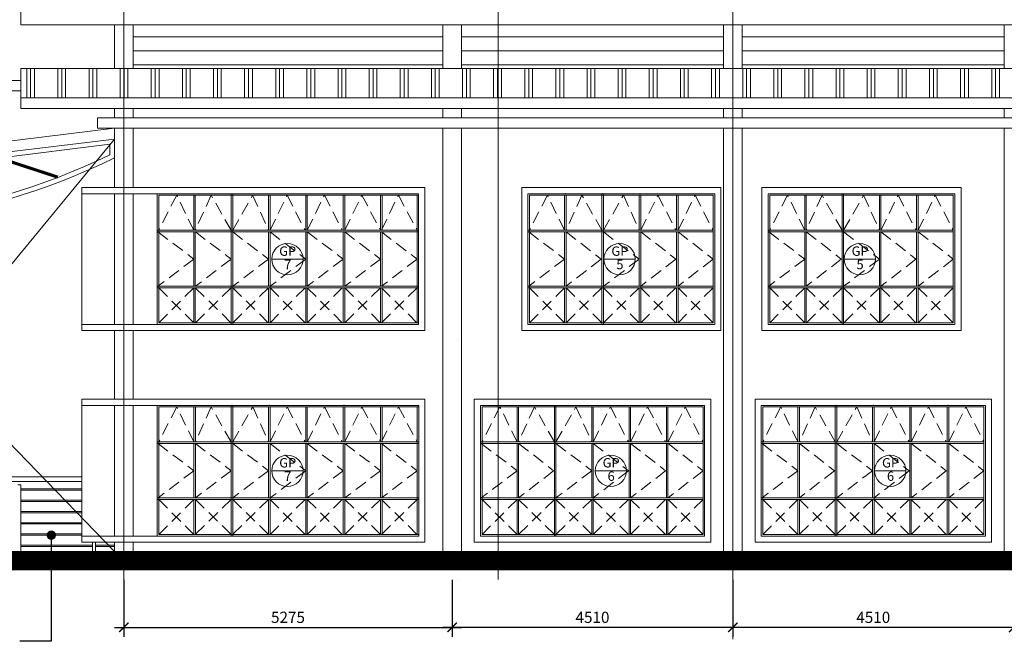
# Model space of a CAD drawing. Units: inches. Extents: x 227520 to 585045, y -181353 to 119404.
# Drawn here: x 359927 to 375743, y -126844 to -116811 of the extents above; entities that cross this region are included whole.
import ezdxf
from ezdxf.enums import TextEntityAlignment as Align

# ---------------------------------------------------------------- set-up
doc = ezdxf.new("R2010")
doc.units = ezdxf.units.IN
doc.header["$LTSCALE"] = 80
doc.header["$MEASUREMENT"] = 0
doc.header["$PDMODE"] = 99
for name, pattern in [('DASHDOT', [1, 0.5, -0.25, 0, -0.25]), ('DASHED2', [0.375, 0.25, -0.125]), ('HIDDEN', [0.375, 0.25, -0.125])]:
    doc.linetypes.add(name, pattern=pattern)
doc.layers.get('0').update_dxf_attribs({"color": 8})
for name, color, linetype, lineweight in [('A-ROOF', 8, 'Continuous', 9), ('A-WALL', 8, 'Continuous', 9), ('BCOLUMN', 8, 'Continuous', 35), ('bgp', 8, 'Continuous', 13), ('GRID', 8, 'DASHDOT', 9), ('HATCH', 8, 'Continuous', 5)]:
    doc.layers.add(name, color=color, linetype=linetype, lineweight=lineweight)
for name, color, linetype in [('BDIM100', 8, 'Continuous'), ('BGDTX3', 8, 'Continuous'), ('BRAILING', 8, 'Continuous'), ('BUB', 8, 'Continuous'), ('BWIN', 8, 'Continuous'), ('cubicle', 8, 'Continuous'), ('DORWIN', 8, 'Continuous'), ('SWING DOOR WIN', 8, 'DASHED2')]:
    doc.layers.add(name, color=color, linetype=linetype)
doc.styles.add('ARIAL', font='ARIAL.TTF', dxfattribs={"width": 0.8})
doc.dimstyles.new('DIM100', dxfattribs={"dimtxt": 180, "dimasz": 150, "dimexe": 150, "dimexo": 0, "dimgap": 70, "dimtad": 1, "dimtoh": 1, "dimdec": 0, "dimzin": 0, "dimdsep": 46, "dimtxsty": 'ARIAL', "dimblk": 'ARCHTICK', "dimcen": 0, "dimdle": 150, "dimclrd": 256, "dimclre": 256, "dimclrt": 1, "dimadec": 0, "dimazin": 0, "dimtfac": 1, "dimtdec": 0, "dimtmove": 0, "dimatfit": 3, "dimldrblk": 'DOT', "dimfxl": 0, "dimtolj": 1, "dimtzin": 0, "dimlwd": -1, "dimlwe": -1, "dimarcsym": 0})
doc.dimstyles.new('DIM100$7', dxfattribs={"dimtxt": 180, "dimasz": 150, "dimexe": 150, "dimexo": 0, "dimgap": 70, "dimtad": 1, "dimtoh": 1, "dimdec": 0, "dimzin": 0, "dimdsep": 46, "dimtxsty": 'ARIAL', "dimblk": 'ARCHTICK', "dimcen": 0, "dimdle": 150, "dimclrd": 256, "dimclre": 256, "dimclrt": 1, "dimadec": 0, "dimazin": 0, "dimtfac": 1, "dimtdec": 0, "dimtmove": 0, "dimatfit": 3, "dimldrblk": 'DOT', "dimfxl": 0, "dimtolj": 1, "dimtzin": 0, "dimlwd": -1, "dimlwe": -1, "dimarcsym": 0})

# ---------------------------------------------------------------- blocks, each defined once
blk = doc.blocks.new('_ARCHTICK')
at = {"color": 0, "linetype": 'ByBlock', "const_width": 0.15}
blk.add_lwpolyline([(-0.5, -0.5), (0.5, 0.5)], dxfattribs=at)
blk = doc.blocks.new('_DOT')
at = {"color": 0, "linetype": 'ByBlock'}
blk.add_line((-0.5, 0), (-1, 0), dxfattribs=at)
at = {"color": 0, "linetype": 'ByBlock', "const_width": 0.5}
blk.add_lwpolyline([(-0.25, 0, 1), (0.25, 0, 1)], format="xyb", close=True, dxfattribs=at)
blk = doc.blocks.new('*D235')
at = {"layer": 'BDIM100'}
for p, q in [((361599, -125806), (361599, -126723)), ((366874, -125806), (366874, -126723)), ((361449, -126573), (367024, -126573))]:
    blk.add_line(p, q, dxfattribs=at)
at = {"layer": 'BDIM100', "xscale": 150, "yscale": 150, "zscale": 150}
for p, rotation in [((361599, -126573), 179.999821497375), ((366874, -126573), 359.999821497375)]:
    blk.add_blockref('_ARCHTICK', p, dxfattribs=dict(at, rotation=rotation))
at = {"layer": 'BDIM100', "color": 1, "lineweight": 9, "insert": (364237, -126411), "char_height": 180, "attachment_point": 5, "rotation": 359.9998, "style": 'ARIAL'}
blk.add_mtext('\\A1;5275', dxfattribs=at)
blk = doc.blocks.new('*D162')
at = {"layer": 'BDIM100'}
for p, q in [((371383, -125806), (371383, -126723)), ((375893, -125806), (375893, -126723)), ((376043, -126573), (371233, -126573))]:
    blk.add_line(p, q, dxfattribs=at)
at = {"layer": 'BDIM100', "xscale": 150, "yscale": 150, "zscale": 150}
for p, rotation in [((371383, -126573), 180.0004329103066), ((375893, -126573), 0.0004329103065625616)]:
    blk.add_blockref('_ARCHTICK', p, dxfattribs=dict(at, rotation=rotation))
at = {"layer": 'BDIM100', "color": 1, "lineweight": 9, "insert": (373638, -126411), "char_height": 180, "attachment_point": 5, "rotation": 0.0004, "style": 'ARIAL'}
blk.add_mtext('\\A1;4510', dxfattribs=at)
blk = doc.blocks.new('*D163')
at = {"layer": 'BDIM100'}
for p, q in [((375893, -125806), (375893, -126723)), ((380424, -125806), (380424, -126723)), ((380574, -126573), (375743, -126573))]:
    blk.add_line(p, q, dxfattribs=at)
at = {"layer": 'BDIM100', "xscale": 150, "yscale": 150, "zscale": 150}
for p, rotation in [((375893, -126573), 180.0004329103089), ((380424, -126573), 0.0004329103089606434)]:
    blk.add_blockref('_ARCHTICK', p, dxfattribs=dict(at, rotation=rotation))
at = {"layer": 'BDIM100', "color": 1, "lineweight": 9, "insert": (378159, -126411), "char_height": 180, "attachment_point": 5, "rotation": 0.0004, "style": 'ARIAL'}
blk.add_mtext('\\A1;4530', dxfattribs=at)
blk = doc.blocks.new('*D182')
at = {"layer": 'BDIM100'}
for p, q in [((366874, -125806), (366874, -126723)), ((371383, -125806), (371383, -126723)), ((371533, -126573), (366724, -126573))]:
    blk.add_line(p, q, dxfattribs=at)
at = {"layer": 'BDIM100', "xscale": 150, "yscale": 150, "zscale": 150}
for p, rotation in [((366874, -126573), 180.0004329103052), ((371383, -126573), 0.0004329103051237126)]:
    blk.add_blockref('_ARCHTICK', p, dxfattribs=dict(at, rotation=rotation))
at = {"layer": 'BDIM100', "color": 1, "lineweight": 9, "insert": (369128, -126411), "char_height": 180, "attachment_point": 5, "rotation": 0.0004, "style": 'ARIAL'}
blk.add_mtext('\\A1;4510', dxfattribs=at)

msp = doc.modelspace()

# ---------------------------------------------------------------- hatches: boundary and pattern name
at = {"layer": 'HATCH', "lineweight": 9, "ltscale": 5}
h = msp.add_hatch(dxfattribs=at)
h.set_pattern_fill('PLAST', color=256, scale=2000, angle=90, style=0)
h.set_pattern_definition([(90, (-665834.65, 141856.93), (-500, 3e-14), []), (90, (-665897.15, 141856.93), (-500, 3e-14), []), (90, (-665959.65, 141856.93), (-500, 3e-14), [])])
h.paths.add_polyline_path([(359948.1, -117592.5), (391674.3, -117592.5), (391674.3, -118065.5), (359948.1, -118065.5)])

# ---------------------------------------------------------------- linework, layer by layer
at = {"layer": 'A-ROOF', "lineweight": 9}
for p, q in [((359948.1, -116211.4, -16.1), (359948.1, -116895.7, -16.1)), ((359948.1, -116895.7, -16.1), (385580, -116895.7, -16.1)), ((361644.6, -117592.5, 0), (359948.1, -117592.5, -16.1)), ((359948.1, -117592.5, -16.1), (359948.1, -118235.7, -16.1)), ((390194.9, -117592.5, 0), (361644.6, -117592.5, 0)), ((358220.6, -117785.7, 0), (359948.1, -117785.7, -16.1)), ((359948.1, -117955.7, -16.1), (358220.6, -117955.7, 0)), ((359948.1, -118065.5, -16.1), (391674.3, -118065.5, -16.1)), ((359948.1, -118235.7, -16.1), (391674.3, -118235.7, -16.1)), ((361177.5, -118385.7, -0.6), (390444.9, -118385.7, 0)), ((361177.5, -118385.7, -0.6), (361177.5, -118555.7, -1.4)), ((354224, -119442.8, -32.5), (361448.6, -118555.7, -32.5)), ((361177.5, -118555.7, -1.4), (390444.9, -118555.7, 0)), ((354224, -119614.9, -65.1), (361448.6, -118727.8, -32.5)), ((354446.8, -119663.1, -32.5), (361373.6, -118812.6, -32.5)), ((361373.6, -118812.6, -32.5), (361373.6, -118983.4, -32.5))]:
    msp.add_line(p, q, dxfattribs=at)
for points, const_width, elevation in [([(358789.1, -119849.3), (359595.4, -119030.9), (360540.1, -119340), (360540.1, -119340)], 50, -32.5), ([(344060.3, -125955.7), (356145.7, -125955.7), (356145.6, -125505.7), (404337.8, -125505.7)], 300, 0)]:
    msp.add_lwpolyline(points, dxfattribs=dict(at, const_width=const_width, elevation=elevation))
for centre, radius, start, end in [((356656.2, -109245.7, -32.5), 10895.4, 257.89688, 296.09437), ((356657.2, -109252.4, -32.5), 10813.8, 258.20511, 295.85843)]:
    msp.add_arc(centre, radius, start, end, dxfattribs=at)
at = {"layer": 'A-WALL', "lineweight": 9}
for p, q in [((401656.1, -125355.7, -80.3), (355995.7, -125355.7, 0.3)), ((355995.7, -125355.7, 0), (361448.6, -125355.7, -32.5))]:
    msp.add_line(p, q, dxfattribs=at)
at = {"layer": 'BCOLUMN', "lineweight": 9, "ltscale": 5}
for p, q in [((361448.1, -116895.7, -16.1), (361448.1, -117592.5, -16.1)), ((361748.1, -116895.7, -16.1), (361748.1, -117592.5, -16.1)), ((366723.8, -116895.7, -32.5), (366723.8, -117592.5, -32.5)), ((367023.4, -116895.7, -16.1), (367023.4, -117592.5, -16.1)), ((371233.5, -116895.7, -57.2), (371233.5, -117592.5, -57.2)), ((371533.1, -116895.7, -40.8), (371533.1, -117592.5, -40.8)), ((375743.2, -116895.7, -57.2), (375743.2, -117592.5, -57.2)), ((361448.6, -118235.7, -32.5), (361448.6, -118385.7, -32.5)), ((361748.1, -118235.7, -16.1), (361748.1, -118385.7, -16.1)), ((366723.8, -118235.7, -32.5), (366723.8, -118385.7, -32.5)), ((367023.4, -118235.7, -16.1), (367023.4, -118385.7, -16.1)), ((371233.5, -118235.7, -57.2), (371233.5, -118385.7, -57.2)), ((371533.1, -118235.7, -40.8), (371533.1, -118385.7, -40.8)), ((375743.2, -118235.7, -57.2), (375743.2, -118385.7, -57.2)), ((361448.6, -118555.7, -32.5), (361448.6, -119505.7, -32.5)), ((361748.1, -118555.7, -16.1), (361748.1, -119505.7, -16.1)), ((366723.8, -118555.7, -32.5), (366723.8, -125355.7, -32.5)), ((367023.4, -118555.7, -16.1), (367023.4, -125355.7, -16.1)), ((371233.5, -118555.7, -57.2), (371233.5, -125355.7, -57.2)), ((371533.1, -118555.7, -40.8), (371533.1, -125355.7, -40.8)), ((375743.2, -118555.7, -57.2), (375743.2, -125355.7, -57.2)), ((361448.6, -119605.7, -32.5), (361448.6, -121705.7, -32.5)), ((361748.1, -119605.7, -16.1), (361748.1, -121705.7, -16.1)), ((361448.6, -121805.7, -32.5), (361448.6, -122905.8, -32.5)), ((361748.1, -121805.7, -16.1), (361748.1, -122905.8, -16.1)), ((361448.6, -123005.7, -32.5), (361448.6, -125105.7, -32.5)), ((361748.1, -123005.7, -16.1), (361748.1, -125105.7, -16.1)), ((361448.6, -125205.8, -32.5), (361448.6, -125355.7, -32.5)), ((361748.1, -125205.8, -16.1), (361748.1, -125355.7, -16.1))]:
    msp.add_line(p, q, dxfattribs=at)
at = {"layer": 'BDIM100', "lineweight": 9}
for p, q in [((363948.5, -121093.2, -54.2), (363948.5, -121118.2, -54.2)), ((369903.8, -121093.2, -54.2), (369903.8, -121118.2, -54.2)), ((373762, -121093.2, -54.2), (373762, -121118.2, -54.2)), ((363949.2, -124493.2, -40.2), (363949.2, -124518.2, -40.2)), ((369141.7, -124493.2, -40.2), (369141.7, -124518.2, -40.2)), ((373651.4, -124493.2, -48.4), (373651.4, -124518.2, -48.4))]:
    msp.add_line(p, q, dxfattribs=at)
for p in [(362736, -119605.7, -54.2), (362736, -119605.7, -54.2), (363336, -119605.7, -54.2), (363336, -119605.7, -54.2), (363936, -119605.7, -54.2), (363936, -119605.7, -54.2), (364534, -119605.7, -54.2), (364534, -119605.7, -54.2), (365135.4, -119605.7, -54.2), (365135.4, -119605.7, -54.2), (368691.3, -119605.7, -54.2), (368691.3, -119605.7, -54.2), (369291.3, -119605.7, -54.2), (369291.3, -119605.7, -54.2), (369891.3, -119605.7, -54.2), (369891.3, -119605.7, -54.2), (370489.3, -119605.7, -54.2), (370489.3, -119605.7, -54.2), (372549.4, -119605.7, -54.2), (372549.4, -119605.7, -54.2), (373149.5, -119605.7, -54.2), (373149.5, -119605.7, -54.2), (373749.5, -119605.7, -54.2), (373749.5, -119605.7, -54.2), (374347.5, -119605.7, -54.2), (374347.5, -119605.7, -54.2), (362736.7, -123005.7, -40.2), (362736.7, -123005.7, -40.2), (363336.7, -123005.7, -40.2), (363336.7, -123005.7, -40.2), (363936.7, -123005.7, -40.2), (363936.7, -123005.7, -40.2), (364534.8, -123005.7, -40.2), (364534.8, -123005.7, -40.2), (365136.2, -123005.7, -40.2), (365136.2, -123005.7, -40.2), (367929.2, -123005.7, -40.2), (367929.2, -123005.7, -40.2), (368529.2, -123005.7, -40.2), (368529.2, -123005.7, -40.2), (369129.2, -123005.7, -40.2), (369129.2, -123005.7, -40.2), (369727.3, -123005.7, -40.2), (369727.3, -123005.7, -40.2), (370328.6, -123005.7, -40.2), (370328.6, -123005.7, -40.2), (372438.9, -123005.7, -48.4), (372438.9, -123005.7, -48.4), (373038.9, -123005.7, -48.4), (373038.9, -123005.7, -48.4), (373638.9, -123005.7, -48.4), (373638.9, -123005.7, -48.4), (374236.9, -123005.7, -48.4), (374236.9, -123005.7, -48.4), (374838.3, -123005.7, -48.4), (374838.3, -123005.7, -48.4)]:
    msp.add_point(p, dxfattribs=at)
at = {"layer": 'bgp', "lineweight": 9}
for p, q in [((364536, -119605.7, -54.2), (362136, -119605.7, -54.2)), ((364536, -119605.7, -54.2), (362136, -119605.7, -54.2)), ((366336, -119630.7, -54.2), (362161, -119630.7, -54.2)), ((362161, -119630.7, -54.2), (362161, -121680.7, -54.2)), ((362723.5, -120193.2, -54.2), (362723.5, -119630.7, -54.2)), ((362748.5, -120193.2, -54.2), (362748.5, -119630.7, -54.2)), ((363323.5, -121705.7, -54.2), (363323.5, -119605.7, -54.2)), ((363323.5, -121705.7, -54.2), (363323.5, -119605.7, -54.2)), ((363348.5, -121705.7, -54.2), (363348.5, -119605.7, -54.2)), ((363348.5, -121705.7, -54.2), (363348.5, -119605.7, -54.2)), ((363923.5, -120193.2, -54.2), (363923.5, -119630.7, -54.2)), ((363948.5, -120193.2, -54.2), (363948.5, -119630.7, -54.2)), ((364521.5, -120193.2, -54.2), (364521.5, -119630.7, -54.2)), ((364546.5, -120193.2, -54.2), (364546.5, -119630.7, -54.2)), ((365122.9, -120193.2, -54.2), (365122.9, -119630.7, -54.2)), ((365147.9, -120193.2, -54.2), (365147.9, -119630.7, -54.2)), ((365722.9, -120193.2, -54.2), (365722.9, -119630.7, -54.2)), ((365747.9, -120193.2, -54.2), (365747.9, -119630.7, -54.2)), ((366311, -119630.7, -54.2), (366311, -121680.7, -54.2)), ((370491.3, -119605.7, -54.2), (368091.3, -119605.7, -54.2)), ((370491.3, -119605.7, -54.2), (368091.3, -119605.7, -54.2)), ((371066.3, -119630.7, -54.2), (368116.3, -119630.7, -54.2)), ((368116.3, -119630.7, -54.2), (368116.3, -121680.7, -54.2)), ((368678.8, -120193.2, -54.2), (368678.8, -119630.7, -54.2)), ((368703.8, -120193.2, -54.2), (368703.8, -119630.7, -54.2)), ((369278.8, -121705.7, -54.2), (369278.8, -119605.7, -54.2)), ((369278.8, -121705.7, -54.2), (369278.8, -119605.7, -54.2)), ((369303.8, -121705.7, -54.2), (369303.8, -119605.7, -54.2)), ((369303.8, -121705.7, -54.2), (369303.8, -119605.7, -54.2)), ((369878.8, -120193.2, -54.2), (369878.8, -119630.7, -54.2)), ((369903.8, -120193.2, -54.2), (369903.8, -119630.7, -54.2)), ((370476.8, -120193.2, -54.2), (370476.8, -119630.7, -54.2)), ((370501.8, -120193.2, -54.2), (370501.8, -119630.7, -54.2)), ((371066.3, -119630.7, -54.2), (371066.3, -121680.7, -54.2)), ((374349.5, -119605.7, -54.2), (371949.4, -119605.7, -54.2)), ((374349.5, -119605.7, -54.2), (371949.4, -119605.7, -54.2)), ((374924.4, -119630.7, -54.2), (371974.4, -119630.7, -54.2)), ((371974.4, -119630.7, -54.2), (371974.4, -121680.7, -54.2)), ((372536.9, -120193.2, -54.2), (372536.9, -119630.7, -54.2)), ((372561.9, -120193.2, -54.2), (372561.9, -119630.7, -54.2)), ((373137, -121705.7, -54.2), (373137, -119605.7, -54.2)), ((373137, -121705.7, -54.2), (373137, -119605.7, -54.2)), ((373162, -121705.7, -54.2), (373162, -119605.7, -54.2)), ((373162, -121705.7, -54.2), (373162, -119605.7, -54.2)), ((373737, -120193.2, -54.2), (373737, -119630.7, -54.2)), ((373762, -120193.2, -54.2), (373762, -119630.7, -54.2)), ((374335, -120193.2, -54.2), (374335, -119630.7, -54.2)), ((374360, -120193.2, -54.2), (374360, -119630.7, -54.2)), ((374924.4, -119630.7, -54.2), (374924.4, -121680.7, -54.2)), ((366336, -120193.2, -54.2), (362136, -120193.2, -54.2)), ((371066.3, -120193.2, -54.2), (368091.3, -120193.2, -54.2)), ((374924.4, -120193.2, -54.2), (371949.4, -120193.2, -54.2)), ((366336, -120218.2, -54.2), (362136, -120218.2, -54.2)), ((362723.5, -121093.2, -54.2), (362723.5, -120218.2, -54.2)), ((362748.5, -121093.2, -54.2), (362748.5, -120218.2, -54.2)), ((363923.5, -121093.2, -54.2), (363923.5, -120218.2, -54.2)), ((363948.5, -121093.2, -54.2), (363948.5, -120218.2, -54.2)), ((364521.5, -121093.2, -54.2), (364521.5, -120218.2, -54.2)), ((364546.5, -121093.2, -54.2), (364546.5, -120218.2, -54.2)), ((365122.9, -121093.2, -54.2), (365122.9, -120218.2, -54.2)), ((365147.9, -121093.2, -54.2), (365147.9, -120218.2, -54.2)), ((365722.9, -121093.2, -54.2), (365722.9, -120218.2, -54.2)), ((365747.9, -121093.2, -54.2), (365747.9, -120218.2, -54.2)), ((371066.3, -120218.2, -54.2), (368091.3, -120218.2, -54.2)), ((368678.8, -121093.2, -54.2), (368678.8, -120218.2, -54.2)), ((368703.8, -121093.2, -54.2), (368703.8, -120218.2, -54.2)), ((369878.8, -121093.2, -54.2), (369878.8, -120218.2, -54.2)), ((369903.8, -121093.2, -54.2), (369903.8, -120218.2, -54.2)), ((370476.8, -121093.2, -54.2), (370476.8, -120218.2, -54.2)), ((370501.8, -121093.2, -54.2), (370501.8, -120218.2, -54.2)), ((374924.4, -120218.2, -54.2), (371949.4, -120218.2, -54.2)), ((372536.9, -121093.2, -54.2), (372536.9, -120218.2, -54.2)), ((372561.9, -121093.2, -54.2), (372561.9, -120218.2, -54.2)), ((373737, -121093.2, -54.2), (373737, -120218.2, -54.2)), ((373762, -121093.2, -54.2), (373762, -120218.2, -54.2)), ((374335, -121093.2, -54.2), (374335, -120218.2, -54.2)), ((374360, -121093.2, -54.2), (374360, -120218.2, -54.2)), ((366336, -121093.2, -54.2), (362136, -121093.2, -54.2)), ((366336, -121118.2, -54.2), (362136, -121118.2, -54.2)), ((362723.5, -121680.7, -54.2), (362723.5, -121118.2, -54.2)), ((362748.5, -121680.7, -54.2), (362748.5, -121118.2, -54.2)), ((363923.5, -121680.7, -54.2), (363923.5, -121118.2, -54.2)), ((363948.5, -121680.7, -54.2), (363948.5, -121118.2, -54.2)), ((364521.5, -121680.7, -54.2), (364521.5, -121118.2, -54.2)), ((364546.5, -121680.7, -54.2), (364546.5, -121118.2, -54.2)), ((365122.9, -121680.7, -54.2), (365122.9, -121118.2, -54.2)), ((365147.9, -121680.7, -54.2), (365147.9, -121118.2, -54.2)), ((365722.9, -121680.7, -54.2), (365722.9, -121118.2, -54.2)), ((365747.9, -121680.7, -54.2), (365747.9, -121118.2, -54.2)), ((371066.3, -121093.2, -54.2), (368091.3, -121093.2, -54.2)), ((371066.3, -121118.2, -54.2), (368091.3, -121118.2, -54.2)), ((368678.8, -121680.7, -54.2), (368678.8, -121118.2, -54.2)), ((368703.8, -121680.7, -54.2), (368703.8, -121118.2, -54.2)), ((369878.8, -121680.7, -54.2), (369878.8, -121118.2, -54.2)), ((369903.8, -121680.7, -54.2), (369903.8, -121118.2, -54.2)), ((370476.8, -121680.7, -54.2), (370476.8, -121118.2, -54.2)), ((370501.8, -121680.7, -54.2), (370501.8, -121118.2, -54.2)), ((374924.4, -121093.2, -54.2), (371949.4, -121093.2, -54.2)), ((374924.4, -121118.2, -54.2), (371949.4, -121118.2, -54.2)), ((372536.9, -121680.7, -54.2), (372536.9, -121118.2, -54.2)), ((372561.9, -121680.7, -54.2), (372561.9, -121118.2, -54.2)), ((373737, -121680.7, -54.2), (373737, -121118.2, -54.2)), ((373762, -121680.7, -54.2), (373762, -121118.2, -54.2)), ((374335, -121680.7, -54.2), (374335, -121118.2, -54.2)), ((374360, -121680.7, -54.2), (374360, -121118.2, -54.2)), ((366336, -121680.7, -54.2), (362161, -121680.7, -54.2)), ((370491.3, -121705.7, -54.2), (368091.3, -121705.7, -54.2)), ((371066.3, -121680.7, -54.2), (368116.3, -121680.7, -54.2)), ((374349.5, -121705.7, -54.2), (371949.4, -121705.7, -54.2)), ((374924.4, -121680.7, -54.2), (371974.4, -121680.7, -54.2)), ((364536.7, -123005.7, -40.2), (362136.7, -123005.7, -40.2)), ((364536.7, -123005.7, -40.2), (362136.7, -123005.7, -40.2)), ((366336.7, -123030.7, -40.2), (362161.7, -123030.7, -40.2)), ((362161.7, -123030.7, -40.2), (362161.7, -125080.7, -40.2)), ((362724.2, -123593.2, -40.2), (362724.2, -123030.7, -40.2)), ((362749.2, -123593.2, -40.2), (362749.2, -123030.7, -40.2)), ((363324.2, -125105.7, -40.2), (363324.2, -123005.7, -40.2)), ((363324.2, -125105.7, -40.2), (363324.2, -123005.7, -40.2)), ((363349.2, -125105.7, -40.2), (363349.2, -123005.7, -40.2)), ((363349.2, -125105.7, -40.2), (363349.2, -123005.7, -40.2)), ((363924.2, -123593.2, -40.2), (363924.2, -123030.7, -40.2)), ((363949.2, -123593.2, -40.2), (363949.2, -123030.7, -40.2)), ((364522.3, -123593.2, -40.2), (364522.3, -123030.7, -40.2)), ((364547.3, -123593.2, -40.2), (364547.3, -123030.7, -40.2)), ((365123.7, -123593.2, -40.2), (365123.7, -123030.7, -40.2)), ((365148.7, -123593.2, -40.2), (365148.7, -123030.7, -40.2)), ((365723.7, -123593.2, -40.2), (365723.7, -123030.7, -40.2)), ((365748.7, -123593.2, -40.2), (365748.7, -123030.7, -40.2)), ((366311.7, -123030.7, -40.2), (366311.7, -125080.7, -40.2)), ((369729.2, -123005.7, -40.2), (367329.2, -123005.7, -40.2)), ((369729.2, -123005.7, -40.2), (367329.2, -123005.7, -40.2)), ((370904.2, -123030.7, -40.2), (367354.2, -123030.7, -40.2)), ((367354.2, -123030.7, -40.2), (367354.2, -125080.7, -40.2)), ((367916.7, -123593.2, -40.2), (367916.7, -123030.7, -40.2)), ((367941.7, -123593.2, -40.2), (367941.7, -123030.7, -40.2)), ((368516.7, -125105.7, -40.2), (368516.7, -123005.7, -40.2)), ((368516.7, -125105.7, -40.2), (368516.7, -123005.7, -40.2)), ((368541.7, -125105.7, -40.2), (368541.7, -123005.7, -40.2)), ((368541.7, -125105.7, -40.2), (368541.7, -123005.7, -40.2)), ((369116.7, -123593.2, -40.2), (369116.7, -123030.7, -40.2)), ((369141.7, -123593.2, -40.2), (369141.7, -123030.7, -40.2)), ((369714.8, -123593.2, -40.2), (369714.8, -123030.7, -40.2)), ((369739.8, -123593.2, -40.2), (369739.8, -123030.7, -40.2)), ((370316.1, -123593.2, -40.2), (370316.1, -123030.7, -40.2)), ((370341.1, -123593.2, -40.2), (370341.1, -123030.7, -40.2)), ((370904.2, -123030.7, -40.2), (370904.2, -125080.7, -40.2)), ((374238.9, -123005.7, -48.4), (371838.9, -123005.7, -48.4)), ((374238.9, -123005.7, -48.4), (371838.9, -123005.7, -48.4)), ((375413.9, -123030.7, -48.4), (371863.9, -123030.7, -48.4)), ((371863.9, -123030.7, -48.4), (371863.9, -125080.7, -48.4)), ((372426.4, -123593.2, -48.4), (372426.4, -123030.7, -48.4)), ((372451.4, -123593.2, -48.4), (372451.4, -123030.7, -48.4)), ((373026.4, -125105.7, -48.4), (373026.4, -123005.7, -48.4)), ((373026.4, -125105.7, -48.4), (373026.4, -123005.7, -48.4)), ((373051.4, -125105.7, -48.4), (373051.4, -123005.7, -48.4)), ((373051.4, -125105.7, -48.4), (373051.4, -123005.7, -48.4)), ((373626.4, -123593.2, -48.4), (373626.4, -123030.7, -48.4)), ((373651.4, -123593.2, -48.4), (373651.4, -123030.7, -48.4)), ((374224.4, -123593.2, -48.4), (374224.4, -123030.7, -48.4)), ((374249.4, -123593.2, -48.4), (374249.4, -123030.7, -48.4)), ((374825.8, -123593.2, -48.4), (374825.8, -123030.7, -48.4)), ((374850.8, -123593.2, -48.4), (374850.8, -123030.7, -48.4)), ((375413.9, -123030.7, -48.4), (375413.9, -125080.7, -48.4)), ((366336.7, -123593.2, -40.2), (362136.7, -123593.2, -40.2)), ((366336.7, -123618.2, -40.2), (362136.7, -123618.2, -40.2)), ((362724.2, -124493.2, -40.2), (362724.2, -123618.2, -40.2)), ((362749.2, -124493.2, -40.2), (362749.2, -123618.2, -40.2)), ((363924.2, -124493.2, -40.2), (363924.2, -123618.2, -40.2)), ((363949.2, -124493.2, -40.2), (363949.2, -123618.2, -40.2)), ((364522.3, -124493.2, -40.2), (364522.3, -123618.2, -40.2)), ((364547.3, -124493.2, -40.2), (364547.3, -123618.2, -40.2)), ((365123.7, -124493.2, -40.2), (365123.7, -123618.2, -40.2)), ((365148.7, -124493.2, -40.2), (365148.7, -123618.2, -40.2)), ((365723.7, -124493.2, -40.2), (365723.7, -123618.2, -40.2)), ((365748.7, -124493.2, -40.2), (365748.7, -123618.2, -40.2)), ((370904.2, -123593.2, -40.2), (367329.2, -123593.2, -40.2)), ((370904.2, -123618.2, -40.2), (367329.2, -123618.2, -40.2)), ((367916.7, -124493.2, -40.2), (367916.7, -123618.2, -40.2)), ((367941.7, -124493.2, -40.2), (367941.7, -123618.2, -40.2)), ((369116.7, -124493.2, -40.2), (369116.7, -123618.2, -40.2)), ((369141.7, -124493.2, -40.2), (369141.7, -123618.2, -40.2)), ((369714.8, -124493.2, -40.2), (369714.8, -123618.2, -40.2)), ((369739.8, -124493.2, -40.2), (369739.8, -123618.2, -40.2)), ((370316.1, -124493.2, -40.2), (370316.1, -123618.2, -40.2)), ((370341.1, -124493.2, -40.2), (370341.1, -123618.2, -40.2)), ((375413.9, -123593.2, -48.4), (371838.9, -123593.2, -48.4)), ((375413.9, -123618.2, -48.4), (371838.9, -123618.2, -48.4)), ((372426.4, -124493.2, -48.4), (372426.4, -123618.2, -48.4)), ((372451.4, -124493.2, -48.4), (372451.4, -123618.2, -48.4)), ((373626.4, -124493.2, -48.4), (373626.4, -123618.2, -48.4)), ((373651.4, -124493.2, -48.4), (373651.4, -123618.2, -48.4)), ((374224.4, -124493.2, -48.4), (374224.4, -123618.2, -48.4)), ((374249.4, -124493.2, -48.4), (374249.4, -123618.2, -48.4)), ((374825.8, -124493.2, -48.4), (374825.8, -123618.2, -48.4)), ((374850.8, -124493.2, -48.4), (374850.8, -123618.2, -48.4)), ((366336.7, -124493.2, -40.2), (362136.7, -124493.2, -40.2)), ((366336.7, -124518.2, -40.2), (362136.7, -124518.2, -40.2)), ((362724.2, -125080.7, -40.2), (362724.2, -124518.2, -40.2)), ((362749.2, -125080.7, -40.2), (362749.2, -124518.2, -40.2)), ((363924.2, -125080.7, -40.2), (363924.2, -124518.2, -40.2)), ((363949.2, -125080.7, -40.2), (363949.2, -124518.2, -40.2)), ((364522.3, -125080.7, -40.2), (364522.3, -124518.2, -40.2)), ((364547.3, -125080.7, -40.2), (364547.3, -124518.2, -40.2)), ((365123.7, -125080.7, -40.2), (365123.7, -124518.2, -40.2)), ((365148.7, -125080.7, -40.2), (365148.7, -124518.2, -40.2)), ((365723.7, -125080.7, -40.2), (365723.7, -124518.2, -40.2)), ((365748.7, -125080.7, -40.2), (365748.7, -124518.2, -40.2)), ((370904.2, -124493.2, -40.2), (367329.2, -124493.2, -40.2)), ((370904.2, -124518.2, -40.2), (367329.2, -124518.2, -40.2)), ((367916.7, -125080.7, -40.2), (367916.7, -124518.2, -40.2)), ((367941.7, -125080.7, -40.2), (367941.7, -124518.2, -40.2)), ((369116.7, -125080.7, -40.2), (369116.7, -124518.2, -40.2)), ((369141.7, -125080.7, -40.2), (369141.7, -124518.2, -40.2)), ((369714.8, -125080.7, -40.2), (369714.8, -124518.2, -40.2)), ((369739.8, -125080.7, -40.2), (369739.8, -124518.2, -40.2)), ((370316.1, -125080.7, -40.2), (370316.1, -124518.2, -40.2)), ((370341.1, -125080.7, -40.2), (370341.1, -124518.2, -40.2)), ((375413.9, -124493.2, -48.4), (371838.9, -124493.2, -48.4)), ((375413.9, -124518.2, -48.4), (371838.9, -124518.2, -48.4)), ((372426.4, -125080.7, -48.4), (372426.4, -124518.2, -48.4)), ((372451.4, -125080.7, -48.4), (372451.4, -124518.2, -48.4)), ((373626.4, -125080.7, -48.4), (373626.4, -124518.2, -48.4)), ((373651.4, -125080.7, -48.4), (373651.4, -124518.2, -48.4)), ((374224.4, -125080.7, -48.4), (374224.4, -124518.2, -48.4)), ((374249.4, -125080.7, -48.4), (374249.4, -124518.2, -48.4)), ((374825.8, -125080.7, -48.4), (374825.8, -124518.2, -48.4)), ((374850.8, -125080.7, -48.4), (374850.8, -124518.2, -48.4)), ((366336.7, -125080.7, -40.2), (362161.7, -125080.7, -40.2)), ((370904.2, -125080.7, -40.2), (367354.2, -125080.7, -40.2)), ((375413.9, -125080.7, -48.4), (371863.9, -125080.7, -48.4)), ((369729.2, -125105.7, -40.2), (367329.2, -125105.7, -40.2)), ((374238.9, -125105.7, -48.4), (371838.9, -125105.7, -48.4))]:
    msp.add_line(p, q, dxfattribs=at)
at = {"layer": 'BRAILING', "linetype": 'Continuous', "lineweight": 9}
for p, q in [((360924.1, -124155.7, -50.9), (356074.6, -124155.7, -19.6)), ((360924.1, -124230.7, -50.9), (356075.7, -124230.7, -19.6)), ((359897.1, -124280.7, -16.3), (359947.1, -124280.7, -16.3)), ((359947.2, -125355.7, 3.6), (359947.1, -124280.7, -16.3)), ((359947.1, -124348.6, -4), (360924.1, -124348.6, -4)), ((359947.1, -124368.6, -4), (360924.1, -124368.6, -4)), ((359947.1, -124529.3, -4), (360924.1, -124529.3, -4)), ((359947.1, -124549.3, -4), (360924.1, -124549.3, -4)), ((359947.1, -124710, -4), (360924.1, -124710, -4)), ((359947.1, -124730, -4), (360924.1, -124730, -4)), ((359947.2, -124890.7, -4), (360924.1, -124890.7, -4)), ((359947.2, -124910.7, -4), (360924.1, -124910.7, -4)), ((359947.2, -125071.4, -4), (360924.1, -125071.4, -4)), ((359947.2, -125091.4, -4), (360924.1, -125091.4, -4)), ((359947.2, -125252.1, -4), (361097.2, -125252.1, -4)), ((361097.2, -125355.7, 3.6), (361097.2, -125205.7, 0.8)), ((361147.2, -125355.7, 3.6), (361147.2, -125205.7, 0.8)), ((361147.2, -125252.1, -4), (361448.6, -125252.1, -4)), ((359947.2, -125272.1, -4), (361097.2, -125272.1, -4)), ((361147.2, -125272.1, -4), (361448.6, -125272.1, -4))]:
    msp.add_line(p, q, dxfattribs=at)
at = {"layer": 'BUB', "lineweight": 9}
for p, q in [((364479.1, -120657.2, -14), (363975.1, -120657.2, -14)), ((369815.7, -120657.2, -14), (369311.7, -120657.2, -14)), ((373673.9, -120657.2, -14), (373169.9, -120657.2, -14)), ((364479.9, -124057.2, 0), (363975.9, -124057.2, 0)), ((369674.7, -124057.2, 0), (369170.7, -124057.2, 0)), ((374162.7, -124057.2, 0), (373658.7, -124057.2, 0))]:
    msp.add_line(p, q, dxfattribs=at)
for centre in [(364227.1, -120657.2, -14), (369563.7, -120657.2, -14), (373421.9, -120657.2, -14), (364227.9, -124057.2, 0), (369422.7, -124057.2, 0), (373910.7, -124057.2, 0)]:
    msp.add_circle(centre, 252, dxfattribs=at)
at = {"layer": 'BWIN', "lineweight": 9, "ltscale": 30}
for p, q in [((360924.1, -121805.7, -28.3), (360924.1, -119505.7, -28.3)), ((366436, -119505.7, -54.2), (360924.1, -119505.7, -28.3)), ((360924.1, -119505.7, -28.3), (360924.1, -121805.7, -28.7)), ((361448.6, -119505.7, -40.5), (360924.1, -119505.7, -28.3)), ((366436, -121805.7, -54.2), (366436, -119505.7, -54.2)), ((371191.3, -119505.7, -54.2), (367991.3, -119505.7, -54.2)), ((367991.3, -121805.7, -54.2), (367991.3, -119505.7, -54.2)), ((371191.3, -121805.7, -54.2), (371191.3, -119505.7, -54.2)), ((375049.4, -119505.7, -54.2), (371849.4, -119505.7, -54.2)), ((371849.4, -121805.7, -54.2), (371849.4, -119505.7, -54.2)), ((375049.4, -121805.7, -54.2), (375049.4, -119505.7, -54.2)), ((362136, -119605.7, -54.2), (360924.1, -119605.7, -28.3)), ((366336, -119605.7, -54.2), (362136, -119605.7, -54.2)), ((362136, -119605.7, -54.2), (362136, -121705.7, -54.2)), ((366336, -119605.7, -54.2), (366336, -121705.7, -54.2)), ((371091.3, -119605.7, -54.2), (368091.3, -119605.7, -54.2)), ((368091.3, -119605.7, -54.2), (368091.3, -121705.7, -54.2)), ((371091.3, -119605.7, -54.2), (371091.3, -121705.7, -54.2)), ((374949.4, -119605.7, -54.2), (371949.4, -119605.7, -54.2)), ((371949.4, -119605.7, -54.2), (371949.4, -121705.7, -54.2)), ((374949.4, -119605.7, -54.2), (374949.4, -121705.7, -54.2)), ((362136, -121705.7, -54.2), (360924.1, -121705.7, -28.7)), ((364536, -121705.7, -54.2), (362136, -121705.7, -54.2)), ((366336, -121705.7, -54.2), (362136, -121705.7, -54.2)), ((371091.3, -121705.7, -54.2), (368091.3, -121705.7, -54.2)), ((374949.4, -121705.7, -54.2), (371949.4, -121705.7, -54.2)), ((366436, -121805.7, -54.2), (360924.1, -121805.7, -28.3)), ((361448.6, -121805.7, -40.7), (360924.1, -121805.7, -28.7)), ((371191.3, -121805.7, -54.2), (367991.3, -121805.7, -54.2)), ((375049.4, -121805.7, -54.2), (371849.4, -121805.7, -54.2)), ((366436.7, -122905.7, -40.2), (360924.1, -122905.8, -29)), ((361448.6, -122905.7, -34.2), (360924.1, -122905.7, -29)), ((360924.1, -122905.7, -29), (360924.1, -125205.7, -40.2)), ((360924.1, -125205.8, -29), (360924.1, -122905.8, -29)), ((362136.7, -123005.7, -40.2), (360924.1, -123005.7, -29)), ((366336.7, -123005.7, -40.2), (362136.7, -123005.7, -40.2)), ((362136.7, -123005.7, -40.2), (362136.7, -125105.7, -40.2)), ((366336.7, -123005.7, -40.2), (366336.7, -125105.7, -40.2)), ((366436.7, -125205.7, -40.2), (366436.7, -122905.7, -40.2)), ((371029.2, -122905.7, -40.2), (367229.2, -122905.7, -40.2)), ((367229.2, -125205.7, -40.2), (367229.2, -122905.7, -40.2)), ((370929.2, -123005.7, -40.2), (367329.2, -123005.7, -40.2)), ((367329.2, -123005.7, -40.2), (367329.2, -125105.7, -40.2)), ((370929.2, -123005.7, -40.2), (370929.2, -125105.7, -40.2)), ((371029.2, -125205.7, -40.2), (371029.2, -122905.7, -40.2)), ((375538.9, -122905.7, -48.4), (371738.9, -122905.7, -48.4)), ((371738.9, -125205.7, -48.4), (371738.9, -122905.7, -48.4)), ((375438.9, -123005.7, -48.4), (371838.9, -123005.7, -48.4)), ((371838.9, -123005.7, -48.4), (371838.9, -125105.7, -48.4)), ((375438.9, -123005.7, -48.4), (375438.9, -125105.7, -48.4)), ((375538.9, -125205.7, -48.4), (375538.9, -122905.7, -48.4)), ((362136.7, -125105.7, -40.2), (360924.1, -125105.7, -29)), ((366436.7, -125205.7, -40.2), (360924.1, -125205.8, -29)), ((361448.6, -125205.7, -40.2), (360924.1, -125205.7, -40.2)), ((364536.7, -125105.7, -40.2), (362136.7, -125105.7, -40.2)), ((366336.7, -125105.7, -40.2), (362136.7, -125105.7, -40.2)), ((371029.2, -125205.7, -40.2), (367229.2, -125205.7, -40.2)), ((370929.2, -125105.7, -40.2), (367329.2, -125105.7, -40.2)), ((375538.9, -125205.7, -48.4), (371738.9, -125205.7, -48.4)), ((375438.9, -125105.7, -48.4), (371838.9, -125105.7, -48.4))]:
    msp.add_line(p, q, dxfattribs=at)
at = {"layer": 'cubicle', "lineweight": 9, "ltscale": 5}
for p, q in [((361748.1, -117085.9, -82.8), (366723.8, -117085.9, -68.2)), ((367023.4, -117085.9, -67.4), (371233.5, -117085.9, -55)), ((371533.1, -117085.9, -54.2), (375743.2, -117085.9, -41.8)), ((361748.1, -117310.9, -82.8), (366723.8, -117310.9, -68.2)), ((367023.4, -117310.9, -67.4), (371233.5, -117310.9, -55)), ((371533.1, -117310.9, -54.2), (375743.2, -117310.9, -41.8)), ((361748.1, -117535.9, -82.8), (366723.8, -117535.9, -68.2)), ((367023.4, -117535.9, -67.4), (371233.5, -117535.9, -55)), ((371533.1, -117535.9, -54.2), (375743.2, -117535.9, -41.8)), ((343707.5, -120734, -32.5), (361448.6, -118555.7, -32.5)), ((343707.5, -120906.1, -32.5), (361448.6, -118727.8, -32.5))]:
    msp.add_line(p, q, dxfattribs=at)
at = {"layer": 'DORWIN', "linetype": 'HIDDEN', "lineweight": 9, "ltscale": 500}
for p, q in [((361448.6, -118727.8, -32.5), (355995.7, -125355.7, 0.3)), ((355719.5, -119431.2, -32.5), (361448.6, -125355.7, 0))]:
    msp.add_line(p, q, dxfattribs=at)
at = {"layer": 'GRID', "lineweight": 9, "ltscale": 500}
for p, q in [((361599, -125805.7, -40.2), (361599, -105728.7, 8.2)), ((367610.6, -106760.9, 8.2), (367610.6, -125805.7, 8.2)), ((371383.3, -106760.9, -49), (371383.3, -126844.4, -49)), ((336954, -118555.7, 0), (412513.8, -118555.7, 0)), ((336954.6, -121955.7, 16.4), (412514.4, -121955.7, 16.4)), ((336954, -125355.7, 0), (412513.8, -125355.7, 0)), ((336954, -125805.7, 0), (412513.8, -125805.7, 0))]:
    msp.add_line(p, q, dxfattribs=at)
at = {"layer": 'SWING DOOR WIN', "lineweight": 9, "ltscale": 10}
for p, q in [((362448.9, -119630.7, -54.2), (362161, -120193.2, -54.2)), ((362723.5, -120193.2, -54.2), (362448.9, -119630.7, -54.2)), ((363002.6, -119630.7, -54.2), (362748.5, -120193.2, -54.2)), ((363323.5, -120193.2, -54.2), (363002.6, -119630.7, -54.2)), ((363348.5, -120193.2, -54.2), (363669.3, -119630.7, -54.2)), ((363669.3, -119630.7, -54.2), (363923.5, -120193.2, -54.2)), ((363948.5, -120193.2, -54.2), (364223.1, -119630.7, -54.2)), ((364223.1, -119630.7, -54.2), (364511, -120193.2, -54.2)), ((364546.5, -120193.2, -54.2), (364821.1, -119630.7, -54.2)), ((364821.1, -119630.7, -54.2), (365109, -120193.2, -54.2)), ((365148.5, -120193.2, -54.2), (365423.1, -119630.7, -54.2)), ((365423.1, -119630.7, -54.2), (365722.9, -120193.2, -54.2)), ((365736.5, -120193.2, -54.2), (366011.1, -119630.7, -54.2)), ((366011.1, -119630.7, -54.2), (366311, -120193.2, -54.2)), ((368404.2, -119630.7, -54.2), (368116.3, -120193.2, -54.2)), ((368678.8, -120193.2, -54.2), (368404.2, -119630.7, -54.2)), ((368957.9, -119630.7, -54.2), (368703.8, -120193.2, -54.2)), ((369278.8, -120193.2, -54.2), (368957.9, -119630.7, -54.2)), ((369303.8, -120193.2, -54.2), (369624.6, -119630.7, -54.2)), ((369624.6, -119630.7, -54.2), (369878.8, -120193.2, -54.2)), ((369903.8, -120193.2, -54.2), (370178.4, -119630.7, -54.2)), ((370178.4, -119630.7, -54.2), (370466.3, -120193.2, -54.2)), ((370501.8, -120193.2, -54.2), (370776.4, -119630.7, -54.2)), ((370776.4, -119630.7, -54.2), (371064.3, -120193.2, -54.2)), ((372262.4, -119630.7, -54.2), (371974.4, -120193.2, -54.2)), ((372536.9, -120193.2, -54.2), (372262.4, -119630.7, -54.2)), ((372816.1, -119630.7, -54.2), (372561.9, -120193.2, -54.2)), ((373137, -120193.2, -54.2), (372816.1, -119630.7, -54.2)), ((373162, -120193.2, -54.2), (373482.8, -119630.7, -54.2)), ((373482.8, -119630.7, -54.2), (373737, -120193.2, -54.2)), ((373762, -120193.2, -54.2), (374036.6, -119630.7, -54.2)), ((374036.6, -119630.7, -54.2), (374324.5, -120193.2, -54.2)), ((374360, -120193.2, -54.2), (374634.6, -119630.7, -54.2)), ((374634.6, -119630.7, -54.2), (374922.5, -120193.2, -54.2)), ((362148.7, -120218.1, -54.2), (362723.7, -120655.6, -54.2)), ((362748.7, -120218.1, -54.2), (363323.5, -120655.6, -54.2)), ((363348.5, -120218.2, -54.2), (363923.5, -120655.7, -54.2)), ((363948.5, -120218.2, -54.2), (364521.5, -120655.7, -54.2)), ((364546.5, -120218.2, -54.2), (365122.9, -120655.7, -54.2)), ((365148.5, -120218.2, -54.2), (365722.9, -120655.7, -54.2)), ((365736.5, -120218.2, -54.2), (366311, -120655.7, -54.2)), ((368104, -120218.1, -54.2), (368679, -120655.6, -54.2)), ((368704, -120218.1, -54.2), (369266.5, -120655.6, -54.2)), ((369303.8, -120218.2, -54.2), (369878.8, -120655.7, -54.2)), ((369903.8, -120218.2, -54.2), (370466.3, -120655.7, -54.2)), ((370501.8, -120218.2, -54.2), (371064.3, -120655.7, -54.2)), ((371962.1, -120218.1, -54.2), (372537.1, -120655.6, -54.2)), ((372562.1, -120218.1, -54.2), (373124.7, -120655.6, -54.2)), ((373162, -120218.2, -54.2), (373737, -120655.7, -54.2)), ((373762, -120218.2, -54.2), (374324.5, -120655.7, -54.2)), ((374360, -120218.2, -54.2), (374922.5, -120655.7, -54.2)), ((362723.7, -120655.6, -54.2), (362148.7, -121093.1, -54.2)), ((363323.5, -120655.6, -54.2), (362748.7, -121093.1, -54.2)), ((363923.5, -120655.7, -54.2), (363348.5, -121093.2, -54.2)), ((364521.5, -120655.7, -54.2), (363948.5, -121093.2, -54.2)), ((365122.9, -120655.7, -54.2), (364546.5, -121093.2, -54.2)), ((365722.9, -120655.7, -54.2), (365148.5, -121093.2, -54.2)), ((366311, -120655.7, -54.2), (365736.5, -121093.2, -54.2)), ((368679, -120655.6, -54.2), (368104, -121093.1, -54.2)), ((369266.5, -120655.6, -54.2), (368704, -121093.1, -54.2)), ((369878.8, -120655.7, -54.2), (369303.8, -121093.2, -54.2)), ((370466.3, -120655.7, -54.2), (369903.8, -121093.2, -54.2)), ((371064.3, -120655.7, -54.2), (370501.8, -121093.2, -54.2)), ((372537.1, -120655.6, -54.2), (371962.1, -121093.1, -54.2)), ((373124.7, -120655.6, -54.2), (372562.1, -121093.1, -54.2)), ((373737, -120655.7, -54.2), (373162, -121093.2, -54.2)), ((374324.5, -120655.7, -54.2), (373762, -121093.2, -54.2)), ((374922.5, -120655.7, -54.2), (374360, -121093.2, -54.2)), ((362161, -121118.2, -54.2), (362723.5, -121680.7, -54.2)), ((362723.5, -121118.2, -54.2), (362161, -121680.7, -54.2)), ((362748.5, -121118.2, -54.2), (363323.5, -121680.7, -54.2)), ((363323.5, -121118.2, -54.2), (362748.5, -121680.7, -54.2)), ((363923.5, -121118.2, -54.2), (363348.5, -121680.7, -54.2)), ((363348.5, -121118.2, -54.2), (363923.5, -121680.7, -54.2)), ((364511, -121118.2, -54.2), (363948.5, -121680.7, -54.2)), ((363948.5, -121118.2, -54.2), (364511, -121680.7, -54.2)), ((365109, -121118.2, -54.2), (364546.5, -121680.7, -54.2)), ((364546.5, -121118.2, -54.2), (365109, -121680.7, -54.2)), ((365722.9, -121118.2, -54.2), (365148.5, -121680.7, -54.2)), ((365148.5, -121118.2, -54.2), (365722.9, -121680.7, -54.2)), ((366311, -121118.2, -54.2), (365736.5, -121680.7, -54.2)), ((365736.5, -121118.2, -54.2), (366311, -121680.7, -54.2)), ((368116.3, -121118.2, -54.2), (368678.8, -121680.7, -54.2)), ((368678.8, -121118.2, -54.2), (368116.3, -121680.7, -54.2)), ((368703.8, -121118.2, -54.2), (369278.8, -121680.7, -54.2)), ((369278.8, -121118.2, -54.2), (368703.8, -121680.7, -54.2)), ((369878.8, -121118.2, -54.2), (369303.8, -121680.7, -54.2)), ((369303.8, -121118.2, -54.2), (369878.8, -121680.7, -54.2)), ((370466.3, -121118.2, -54.2), (369903.8, -121680.7, -54.2)), ((369903.8, -121118.2, -54.2), (370466.3, -121680.7, -54.2)), ((371064.3, -121118.2, -54.2), (370501.8, -121680.7, -54.2)), ((370501.8, -121118.2, -54.2), (371064.3, -121680.7, -54.2)), ((371974.4, -121118.2, -54.2), (372536.9, -121680.7, -54.2)), ((372536.9, -121118.2, -54.2), (371974.4, -121680.7, -54.2)), ((372561.9, -121118.2, -54.2), (373137, -121680.7, -54.2)), ((373137, -121118.2, -54.2), (372561.9, -121680.7, -54.2)), ((373737, -121118.2, -54.2), (373162, -121680.7, -54.2)), ((373162, -121118.2, -54.2), (373737, -121680.7, -54.2)), ((374324.5, -121118.2, -54.2), (373762, -121680.7, -54.2)), ((373762, -121118.2, -54.2), (374324.5, -121680.7, -54.2)), ((374922.5, -121118.2, -54.2), (374360, -121680.7, -54.2)), ((374360, -121118.2, -54.2), (374922.5, -121680.7, -54.2)), ((362449.6, -123030.7, -40.2), (362161.7, -123593.2, -40.2)), ((362724.2, -123593.2, -40.2), (362449.6, -123030.7, -40.2)), ((363003.4, -123030.7, -40.2), (362749.2, -123593.2, -40.2)), ((363324.2, -123593.2, -40.2), (363003.4, -123030.7, -40.2)), ((363349.2, -123593.2, -40.2), (363670.1, -123030.7, -40.2)), ((363670.1, -123030.7, -40.2), (363924.2, -123593.2, -40.2)), ((363949.2, -123593.2, -40.2), (364223.8, -123030.7, -40.2)), ((364223.8, -123030.7, -40.2), (364511.7, -123593.2, -40.2)), ((364547.3, -123593.2, -40.2), (364821.9, -123030.7, -40.2)), ((364821.9, -123030.7, -40.2), (365109.8, -123593.2, -40.2)), ((365149.2, -123593.2, -40.2), (365423.8, -123030.7, -40.2)), ((365423.8, -123030.7, -40.2), (365723.7, -123593.2, -40.2)), ((365737.3, -123593.2, -40.2), (366011.9, -123030.7, -40.2)), ((366011.9, -123030.7, -40.2), (366311.7, -123593.2, -40.2)), ((367642.1, -123030.7, -40.2), (367354.2, -123593.2, -40.2)), ((367916.7, -123593.2, -40.2), (367642.1, -123030.7, -40.2)), ((368195.9, -123030.7, -40.2), (367941.7, -123593.2, -40.2)), ((368516.7, -123593.2, -40.2), (368195.9, -123030.7, -40.2)), ((368541.7, -123593.2, -40.2), (368862.5, -123030.7, -40.2)), ((368862.5, -123030.7, -40.2), (369116.7, -123593.2, -40.2)), ((369141.7, -123593.2, -40.2), (369416.3, -123030.7, -40.2)), ((369416.3, -123030.7, -40.2), (369704.2, -123593.2, -40.2)), ((369739.8, -123593.2, -40.2), (370014.4, -123030.7, -40.2)), ((370014.4, -123030.7, -40.2), (370302.3, -123593.2, -40.2)), ((370341.7, -123593.2, -40.2), (370616.3, -123030.7, -40.2)), ((370616.3, -123030.7, -40.2), (370904.2, -123593.2, -40.2)), ((372151.8, -123030.7, -48.4), (371863.9, -123593.2, -48.4)), ((372426.4, -123593.2, -48.4), (372151.8, -123030.7, -48.4)), ((372705.5, -123030.7, -48.4), (372451.4, -123593.2, -48.4)), ((373026.4, -123593.2, -48.4), (372705.5, -123030.7, -48.4)), ((373051.4, -123593.2, -48.4), (373372.2, -123030.7, -48.4)), ((373372.2, -123030.7, -48.4), (373626.4, -123593.2, -48.4)), ((373651.4, -123593.2, -48.4), (373926, -123030.7, -48.4)), ((373926, -123030.7, -48.4), (374213.9, -123593.2, -48.4)), ((374249.4, -123593.2, -48.4), (374524, -123030.7, -48.4)), ((374524, -123030.7, -48.4), (374811.9, -123593.2, -48.4)), ((374851.4, -123593.2, -48.4), (375126, -123030.7, -48.4)), ((375126, -123030.7, -48.4), (375413.9, -123593.2, -48.4)), ((362149.4, -123618.1, -40.2), (362724.4, -124055.6, -40.2)), ((362749.4, -123618.1, -40.2), (363324.2, -124055.6, -40.2)), ((363349.2, -123618.2, -40.2), (363924.2, -124055.7, -40.2)), ((363949.2, -123618.2, -40.2), (364522.3, -124055.7, -40.2)), ((364547.3, -123618.2, -40.2), (365123.7, -124055.7, -40.2)), ((365149.2, -123618.2, -40.2), (365723.7, -124055.7, -40.2)), ((365737.3, -123618.2, -40.2), (366311.7, -124055.7, -40.2)), ((367341.9, -123618.1, -40.2), (367916.9, -124055.6, -40.2)), ((367941.9, -123618.1, -40.2), (368504.4, -124055.6, -40.2)), ((368541.7, -123618.2, -40.2), (369116.7, -124055.7, -40.2)), ((369141.7, -123618.2, -40.2), (369704.2, -124055.7, -40.2)), ((369739.8, -123618.2, -40.2), (370302.3, -124055.7, -40.2)), ((370341.7, -123618.2, -40.2), (370904.2, -124055.7, -40.2)), ((371851.6, -123618.1, -48.4), (372426.6, -124055.6, -48.4)), ((372451.6, -123618.1, -48.4), (373014.1, -124055.6, -48.4)), ((373051.4, -123618.2, -48.4), (373626.4, -124055.7, -48.4)), ((373651.4, -123618.2, -48.4), (374213.9, -124055.7, -48.4)), ((374249.4, -123618.2, -48.4), (374811.9, -124055.7, -48.4)), ((374851.4, -123618.2, -48.4), (375413.9, -124055.7, -48.4)), ((362724.4, -124055.6, -40.2), (362149.4, -124493.1, -40.2)), ((363324.2, -124055.6, -40.2), (362749.4, -124493.1, -40.2)), ((363924.2, -124055.7, -40.2), (363349.2, -124493.2, -40.2)), ((364522.3, -124055.7, -40.2), (363949.2, -124493.2, -40.2)), ((365123.7, -124055.7, -40.2), (364547.3, -124493.2, -40.2)), ((365723.7, -124055.7, -40.2), (365149.2, -124493.2, -40.2)), ((366311.7, -124055.7, -40.2), (365737.3, -124493.2, -40.2)), ((367916.9, -124055.6, -40.2), (367341.9, -124493.1, -40.2)), ((368504.4, -124055.6, -40.2), (367941.9, -124493.1, -40.2)), ((369116.7, -124055.7, -40.2), (368541.7, -124493.2, -40.2)), ((369704.2, -124055.7, -40.2), (369141.7, -124493.2, -40.2)), ((370302.3, -124055.7, -40.2), (369739.8, -124493.2, -40.2)), ((370904.2, -124055.7, -40.2), (370341.7, -124493.2, -40.2)), ((372426.6, -124055.6, -48.4), (371851.6, -124493.1, -48.4)), ((373014.1, -124055.6, -48.4), (372451.6, -124493.1, -48.4)), ((373626.4, -124055.7, -48.4), (373051.4, -124493.2, -48.4)), ((374213.9, -124055.7, -48.4), (373651.4, -124493.2, -48.4)), ((374811.9, -124055.7, -48.4), (374249.4, -124493.2, -48.4)), ((375413.9, -124055.7, -48.4), (374851.4, -124493.2, -48.4)), ((362161.7, -124518.2, -40.2), (362724.2, -125080.7, -40.2)), ((362724.2, -124518.2, -40.2), (362161.7, -125080.7, -40.2)), ((362749.2, -124518.2, -40.2), (363324.2, -125080.7, -40.2)), ((363324.2, -124518.2, -40.2), (362749.2, -125080.7, -40.2)), ((363924.2, -124518.2, -40.2), (363349.2, -125080.7, -40.2)), ((363349.2, -124518.2, -40.2), (363924.2, -125080.7, -40.2)), ((364511.7, -124518.2, -40.2), (363949.2, -125080.7, -40.2)), ((363949.2, -124518.2, -40.2), (364511.7, -125080.7, -40.2)), ((365109.8, -124518.2, -40.2), (364547.3, -125080.7, -40.2)), ((364547.3, -124518.2, -40.2), (365109.8, -125080.7, -40.2)), ((365723.7, -124518.2, -40.2), (365149.2, -125080.7, -40.2)), ((365149.2, -124518.2, -40.2), (365723.7, -125080.7, -40.2)), ((366311.7, -124518.2, -40.2), (365737.3, -125080.7, -40.2)), ((365737.3, -124518.2, -40.2), (366311.7, -125080.7, -40.2)), ((367354.2, -124518.2, -40.2), (367916.7, -125080.7, -40.2)), ((367916.7, -124518.2, -40.2), (367354.2, -125080.7, -40.2)), ((367941.7, -124518.2, -40.2), (368516.7, -125080.7, -40.2)), ((368516.7, -124518.2, -40.2), (367941.7, -125080.7, -40.2)), ((369116.7, -124518.2, -40.2), (368541.7, -125080.7, -40.2)), ((368541.7, -124518.2, -40.2), (369116.7, -125080.7, -40.2)), ((369704.2, -124518.2, -40.2), (369141.7, -125080.7, -40.2)), ((369141.7, -124518.2, -40.2), (369704.2, -125080.7, -40.2)), ((370302.3, -124518.2, -40.2), (369739.8, -125080.7, -40.2)), ((369739.8, -124518.2, -40.2), (370302.3, -125080.7, -40.2)), ((370904.2, -124518.2, -40.2), (370341.7, -125080.7, -40.2)), ((370341.7, -124518.2, -40.2), (370904.2, -125080.7, -40.2)), ((371863.9, -124518.2, -48.4), (372426.4, -125080.7, -48.4)), ((372426.4, -124518.2, -48.4), (371863.9, -125080.7, -48.4)), ((372451.4, -124518.2, -48.4), (373026.4, -125080.7, -48.4)), ((373026.4, -124518.2, -48.4), (372451.4, -125080.7, -48.4)), ((373626.4, -124518.2, -48.4), (373051.4, -125080.7, -48.4)), ((373051.4, -124518.2, -48.4), (373626.4, -125080.7, -48.4)), ((374213.9, -124518.2, -48.4), (373651.4, -125080.7, -48.4)), ((373651.4, -124518.2, -48.4), (374213.9, -125080.7, -48.4)), ((374811.9, -124518.2, -48.4), (374249.4, -125080.7, -48.4)), ((374249.4, -124518.2, -48.4), (374811.9, -125080.7, -48.4)), ((375413.9, -124518.2, -48.4), (374851.4, -125080.7, -48.4)), ((374851.4, -124518.2, -48.4), (375413.9, -125080.7, -48.4))]:
    msp.add_line(p, q, dxfattribs=at)

# ---------------------------------------------------------------- texts
at = {"layer": 'BGDTX3', "lineweight": 9, "style": 'ARIAL'}
for s, p in [('GP', (364231.9, -120547.9, -14)), ('GP', (369568.5, -120547.9, -14)), ('GP', (373426.7, -120547.9, -14)), ('7', (364231.9, -120762.9, -14)), ('5', (369568.5, -120762.9, -14)), ('5', (373426.7, -120762.9, -14)), ('GP', (364232.7, -123947.9, 0)), ('GP', (369427.5, -123947.9, 0)), ('GP', (373915.5, -123947.9, 0)), ('7', (364232.7, -124162.9, 0)), ('6', (369427.5, -124162.9, 0)), ('6', (373915.5, -124162.9, 0))]:
    msp.add_text(s, height=151.2, dxfattribs=at).set_placement(p, align=Align.MIDDLE)

# ---------------------------------------------------------------- dimensions: what is measured, and where the dimension line sits
at = {"layer": 'BDIM100', "lineweight": 9}
for p1, p2, distance, picture, middle in [((361599, -125805.7, -40.2), (366874.2, -125805.7, -31.9), -767.2, '*D235', (364236.6, -126411, -40.2)), ((371383.3, -125805.7, -49), (366873.7, -125805.8, -40.2), 767.1, '*D182', (369128.5, -126411, -40.2)), ((375893, -125805.7, -49), (371383.3, -125805.7, -40.2), 767.1, '*D162', (373638.2, -126410.9, -40.2))]:
    dim = msp.add_aligned_dim(p1=p1, p2=p2, distance=distance, dimstyle='DIM100', dxfattribs=at)
    dim.commit()
    dim.dimension.update_dxf_attribs({"geometry": picture, "text_midpoint": middle})
dim = msp.add_aligned_dim(p1=(380424.3, -125805.7, -24.3), p2=(375893, -125805.7, -40.2), distance=767.1, text='4530', dimstyle='DIM100', dxfattribs=at)
dim.commit()
dim.dimension.update_dxf_attribs({"geometry": '*D163', "text_midpoint": (378158.6, -126410.8, -40.2)})

# ---------------------------------------------------------------- leaders
at = {"layer": 'BDIM100', "lineweight": 9, "ltscale": 30}
msp.add_leader([(360435.6, -125091.4, -4), (360435.6, -126795.4, -4), (359927.6, -126795.4, -4)], dimstyle='DIM100$7', override={"dimtad": 0}, dxfattribs=at)

doc.saveas('drawing.dxf')
